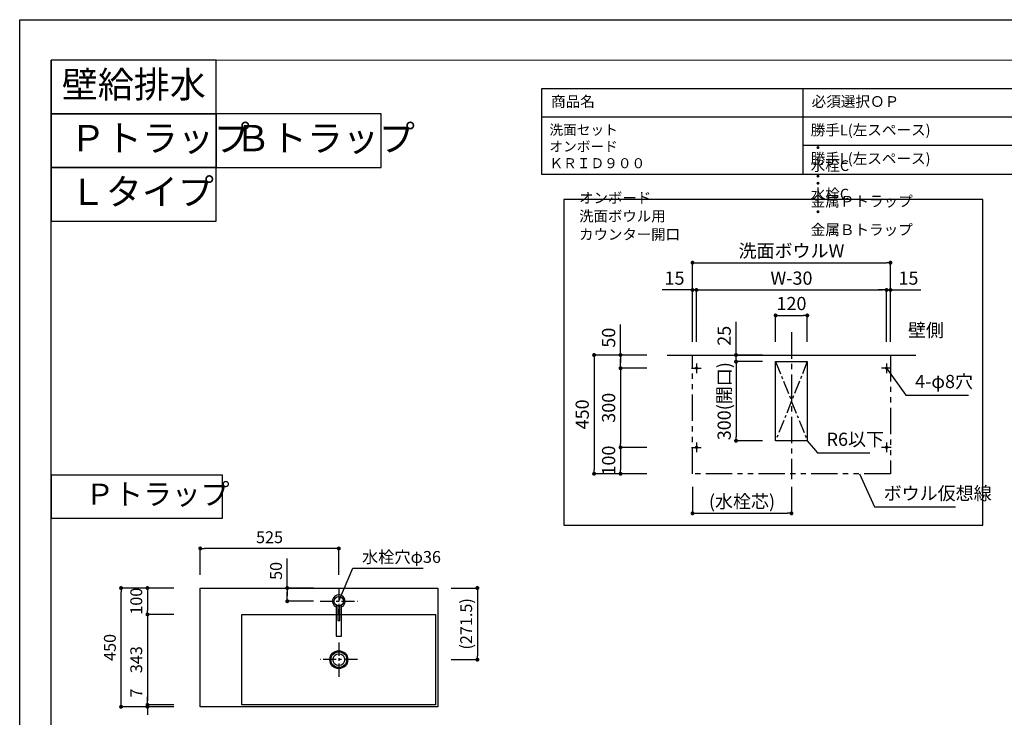
# Model space of a CAD drawing. Extents: x -123746 to 7275, y 35614 to 119000.
# Drawn here: x -123746 to -120015, y 116313 to 118958 of the extents above; entities that cross this region are included whole.
import ezdxf

# ---------------------------------------------------------------- set-up
doc = ezdxf.new("R2010")
doc.units = 0
doc.header["$LTSCALE"] = 80
doc.header["$MEASUREMENT"] = 0
doc.header["$PDSIZE"] = -5
doc.linetypes.add('CENTER', pattern=[2, 1.25, -0.25, 0.25, -0.25])
doc.linetypes.add('PHANTOM', pattern=[2.5, 1.25, -0.25, 0.25, -0.25, 0.25, -0.25])
doc.layers.get('0').update_dxf_attribs({"linetype": 'CONTINUOUS'})
doc.layers.get('Defpoints').update_dxf_attribs({"linetype": 'CONTINUOUS'})
doc.layers.add('1', color=7, linetype='CONTINUOUS', lineweight=25)
doc.layers.add('2HOJOSEN', color=21, linetype='CONTINUOUS', plot=False)
doc.layers.add('仕様・品番', color=7, linetype='CONTINUOUS')
doc.layers.add('図枠', color=7, linetype='CONTINUOUS')
doc.styles.add('Meiryo UI', font='meiryo.ttc', dxfattribs={"bigfont": 'Meiryo UI'})
doc.styles.get("Standard").update_dxf_attribs({"font": 'txt.shx', "bigfont": 'extfont.shx'})
doc.styles.add('TATENAGA', font='txt.shx', dxfattribs={"width": 0.8, "bigfont": 'extfont'})
doc.dimstyles.new('DIMSHORT', dxfattribs={"dimtxt": 50, "dimasz": 15, "dimexe": 0, "dimexo": 0, "dimgap": 20, "dimtad": 1, "dimdsep": 46, "dimtxsty": 'TATENAGA', "dimblk1": 'DOT', "dimblk2": 'DOT', "dimsah": 1, "dimcen": 0.09, "dimadec": 0, "dimazin": 0, "dimtfac": 1, "dimtofl": 0, "dimtmove": 0, "dimatfit": 3, "dimldrblk": 'DOT', "dimfxl": 1, "dimtolj": 1, "dimtzin": 0, "dimarcsym": 0})
doc.dimstyles.get("Standard").update_dxf_attribs({"dimscale": 0, "dimtxt": 50, "dimasz": 15, "dimexe": 0, "dimexo": 0, "dimgap": 20, "dimtad": 1, "dimdsep": 46, "dimtxsty": 'Standard', "dimblk1": 'DOT', "dimblk2": 'DOT', "dimsah": 1, "dimcen": 0.09, "dimadec": 0, "dimazin": 0, "dimtfac": 1, "dimtmove": 0, "dimatfit": 3, "dimldrblk": 'DOT', "dimfxl": 1, "dimtolj": 1, "dimtzin": 0, "dimarcsym": 0})

# ---------------------------------------------------------------- blocks, each defined once
blk = doc.blocks.new('DOT')
at = {"layer": '1', "color": 0, "linetype": 'ByBlock'}
blk.add_line((-0.5, 0), (-1, 0), dxfattribs=at)
at = {"layer": '1', "color": 0, "linetype": 'ByBlock', "const_width": 0.5}
blk.add_lwpolyline([(-0.25, 0, 1), (0.25, 0, 1)], format="xyb", close=True, dxfattribs=at)
blk = doc.blocks.new('*D23857')
at = {"layer": '1', "color": 0, "linetype": 'Continuous', "lineweight": -2}
for p, q in [((-123161.8, 116803.5), (-123361.8, 116803.5)), ((-123361.8, 116368.5), (-123361.8, 116788.5)), ((-123161.8, 116353.5), (-123361.8, 116353.5))]:
    blk.add_line(p, q, dxfattribs=at)
at = {"layer": 'Defpoints', "color": 0}
for p in [(-123361.8, 116803.5), (-123161.8, 116803.5), (-123161.8, 116353.5)]:
    blk.add_point(p, dxfattribs=at)
at = {"layer": '1', "color": 0, "lineweight": -2, "xscale": 15, "yscale": 15, "zscale": 15}
for p, rotation in [((-123361.8, 116803.5), 90), ((-123361.8, 116353.5), 270)]:
    blk.add_blockref('DOT', p, dxfattribs=dict(at, rotation=rotation))
at = {"layer": '1', "color": 0, "linetype": 'Continuous', "insert": (-123404.3, 116578.5), "char_height": 45, "attachment_point": 5, "rotation": 90, "style": 'TATENAGA'}
blk.add_mtext('\\A1;450', dxfattribs=at)
blk = doc.blocks.new('_DOT')
at = {"color": 0, "linetype": 'ByBlock'}
blk.add_line((-0.5, 0), (-1, 0), dxfattribs=at)
at = {"color": 0, "linetype": 'ByBlock', "const_width": 0.5}
blk.add_lwpolyline([(-0.25, 0, 1), (0.25, 0, 1)], format="xyb", close=True, dxfattribs=at)
blk = doc.blocks.new('*D23858')
at = {"layer": '1', "color": 0, "linetype": 'Continuous', "lineweight": -2}
for p, q in [((-123261.8, 116375.5), (-123261.8, 116390.5)), ((-123161.8, 116360.5), (-123261.8, 116360.5)), ((-123261.8, 116353.5), (-123261.8, 116360.5)), ((-123161.8, 116353.5), (-123261.8, 116353.5)), ((-123261.8, 116338.5), (-123261.8, 116323.5))]:
    blk.add_line(p, q, dxfattribs=at)
at = {"layer": 'Defpoints', "color": 0}
for p in [(-123261.8, 116360.5), (-123161.8, 116360.5), (-123161.8, 116353.5)]:
    blk.add_point(p, dxfattribs=at)
at = {"layer": '1', "color": 0, "lineweight": -2, "xscale": 15, "yscale": 15, "zscale": 15}
for p, rotation in [((-123261.8, 116360.5), 270), ((-123261.8, 116353.5), 90)]:
    blk.add_blockref('DOT', p, dxfattribs=dict(at, rotation=rotation))
at = {"layer": '1', "color": 0, "linetype": 'Continuous', "insert": (-123304.3, 116405.4), "char_height": 45, "attachment_point": 5, "rotation": 90, "style": 'TATENAGA'}
blk.add_mtext('\\A1;7', dxfattribs=at)
blk = doc.blocks.new('*D23859')
at = {"layer": '1', "color": 0, "linetype": 'Continuous', "lineweight": -2}
for p, q in [((-123161.8, 116803.5), (-123261.8, 116803.5)), ((-123261.8, 116788.5), (-123261.8, 116718.5)), ((-123161.8, 116703.5), (-123261.8, 116703.5))]:
    blk.add_line(p, q, dxfattribs=at)
at = {"layer": 'Defpoints', "color": 0}
for p in [(-123161.8, 116803.5), (-123261.8, 116703.5), (-123161.8, 116703.5)]:
    blk.add_point(p, dxfattribs=at)
at = {"layer": '1', "color": 0, "lineweight": -2, "xscale": 15, "yscale": 15, "zscale": 15}
for p, rotation in [((-123261.8, 116803.5), 90), ((-123261.8, 116703.5), 270)]:
    blk.add_blockref('DOT', p, dxfattribs=dict(at, rotation=rotation))
at = {"layer": '1', "color": 0, "linetype": 'Continuous', "insert": (-123304.3, 116753.5), "char_height": 45, "attachment_point": 5, "rotation": 90, "style": 'TATENAGA'}
blk.add_mtext('\\A1;100', dxfattribs=at)
blk = doc.blocks.new('*D23860')
at = {"layer": '1', "color": 0, "linetype": 'Continuous', "lineweight": -2}
for p, q in [((-123161.8, 116703.5), (-123261.8, 116703.5)), ((-123261.8, 116688.5), (-123261.8, 116375.5)), ((-123161.8, 116360.5), (-123261.8, 116360.5))]:
    blk.add_line(p, q, dxfattribs=at)
at = {"layer": 'Defpoints', "color": 0}
for p in [(-123161.8, 116703.5), (-123261.8, 116360.5), (-123161.8, 116360.5)]:
    blk.add_point(p, dxfattribs=at)
at = {"layer": '1', "color": 0, "lineweight": -2, "xscale": 15, "yscale": 15, "zscale": 15}
for p, rotation in [((-123261.8, 116703.5), 90), ((-123261.8, 116360.5), 270)]:
    blk.add_blockref('DOT', p, dxfattribs=dict(at, rotation=rotation))
at = {"layer": '1', "color": 0, "linetype": 'Continuous', "insert": (-123304.3, 116532), "char_height": 45, "attachment_point": 5, "rotation": 90, "style": 'TATENAGA'}
blk.add_mtext('\\A1;343', dxfattribs=at)
blk = doc.blocks.new('*D23861')
at = {"layer": '1', "color": 0, "linetype": 'Continuous', "lineweight": -2}
for p, q in [((-122732.2, 116803.5), (-122732.2, 116915.4)), ((-122632.2, 116803.5), (-122732.2, 116803.5)), ((-122732.2, 116768.5), (-122732.2, 116788.5)), ((-122732.2, 116788.5), (-122732.2, 116773.5)), ((-122632.2, 116753.5), (-122732.2, 116753.5))]:
    blk.add_line(p, q, dxfattribs=at)
at = {"layer": 'Defpoints', "color": 0}
for p in [(-122732.2, 116803.5), (-122632.2, 116803.5), (-122632.2, 116753.5)]:
    blk.add_point(p, dxfattribs=at)
at = {"layer": '1', "color": 0, "lineweight": -2, "xscale": 15, "yscale": 15, "zscale": 15}
for p, rotation in [((-122732.2, 116803.5), 90), ((-122732.2, 116753.5), 270)]:
    blk.add_blockref('DOT', p, dxfattribs=dict(at, rotation=rotation))
at = {"layer": '1', "color": 0, "linetype": 'Continuous', "insert": (-122774.7, 116868.4), "char_height": 45, "attachment_point": 5, "rotation": 90, "style": 'TATENAGA'}
blk.add_mtext('\\A1;50', dxfattribs=at)
blk = doc.blocks.new('*D23862')
at = {"layer": '1', "color": 0, "linetype": 'Continuous', "lineweight": -2}
for p, q in [((-122111.8, 116803.5), (-122011.8, 116803.5)), ((-122011.8, 116788.5), (-122011.8, 116547)), ((-122111.8, 116532), (-122011.8, 116532))]:
    blk.add_line(p, q, dxfattribs=at)
at = {"layer": 'Defpoints', "color": 0}
for p in [(-122111.8, 116803.5), (-122111.8, 116532), (-122011.8, 116532)]:
    blk.add_point(p, dxfattribs=at)
at = {"layer": '1', "color": 0, "lineweight": -2, "xscale": 15, "yscale": 15, "zscale": 15}
for p, rotation in [((-122011.8, 116803.5), 90), ((-122011.8, 116532), 270)]:
    blk.add_blockref('DOT', p, dxfattribs=dict(at, rotation=rotation))
at = {"layer": '1', "color": 0, "linetype": 'Continuous', "insert": (-122054.3, 116667.7), "char_height": 45, "attachment_point": 5, "rotation": 90, "style": 'TATENAGA'}
blk.add_mtext('\\A1;(271.5)', dxfattribs=at)
blk = doc.blocks.new('*D23863')
at = {"layer": '1', "color": 0, "linetype": 'Continuous', "lineweight": -2}
for p, q in [((-123061.8, 116853.5), (-123061.8, 116953.5)), ((-122551.8, 116953.5), (-123046.8, 116953.5)), ((-122536.8, 116853.5), (-122536.8, 116953.5))]:
    blk.add_line(p, q, dxfattribs=at)
at = {"layer": 'Defpoints', "color": 0}
for p in [(-123061.8, 116953.5), (-123061.8, 116853.5), (-122536.8, 116853.5)]:
    blk.add_point(p, dxfattribs=at)
at = {"layer": '1', "color": 0, "lineweight": -2, "xscale": 15, "yscale": 15, "zscale": 15, "rotation": 180}
blk.add_blockref('DOT', (-123061.8, 116953.5), dxfattribs=at)
at = {"layer": '1', "color": 0, "lineweight": -2, "xscale": 15, "yscale": 15, "zscale": 15}
blk.add_blockref('DOT', (-122536.8, 116953.5), dxfattribs=at)
at = {"layer": '1', "color": 0, "linetype": 'Continuous', "insert": (-122799.3, 116996), "char_height": 45, "attachment_point": 5, "style": 'TATENAGA'}
blk.add_mtext('\\A1;525', dxfattribs=at)
blk = doc.blocks.new('A$C7505')
at = {"layer": '1', "color": 0, "linetype": 'Continuous'}
for points in [[(118.9, 34.5), (0, 34.5), (0, 13.5), (118.9, 13.5)], [(115.9, 28), (60.1, 28), (60.1, 20), (115.9, 20)]]:
    blk.add_lwpolyline(points, dxfattribs=at)
blk.add_circle((132.9, 24), 17.5, dxfattribs=at)
blk.add_arc((132.9, 24), 24, 205.9445, 154.0555, dxfattribs=at)
blk = doc.blocks.new('*D22647')
at = {"layer": '1', "color": 0, "linetype": 'Continuous', "lineweight": -2}
for p, q in [((314.6, 595.5), (214.6, 595.5)), ((214.6, 580.5), (214.6, 310.5)), ((314.6, 295.5), (214.6, 295.5))]:
    blk.add_line(p, q, dxfattribs=at)
at = {"layer": 'Defpoints', "color": 0}
for p in [(314.6, 595.5), (214.6, 295.5), (314.6, 295.5)]:
    blk.add_point(p, dxfattribs=at)
at = {"layer": '1', "color": 0, "lineweight": -2, "xscale": 15, "yscale": 15, "zscale": 15}
for p, rotation in [((214.6, 595.5), 90), ((214.6, 295.5), 270)]:
    blk.add_blockref('DOT', p, dxfattribs=dict(at, rotation=rotation))
at = {"layer": '1', "color": 0, "linetype": 'Continuous', "insert": (169.6, 445.5), "char_height": 50, "attachment_point": 5, "rotation": 90, "style": 'TATENAGA'}
blk.add_mtext('\\A1;300', dxfattribs=at)
blk = doc.blocks.new('*D22648')
at = {"layer": '1', "color": 0, "linetype": 'Continuous', "lineweight": -2}
for p, q in [((214.6, 645.5), (214.6, 761.2)), ((314.6, 645.5), (214.6, 645.5)), ((214.6, 610.5), (214.6, 630.5)), ((214.6, 630.5), (214.6, 615.5)), ((314.6, 595.5), (214.6, 595.5))]:
    blk.add_line(p, q, dxfattribs=at)
at = {"layer": 'Defpoints', "color": 0}
for p in [(214.6, 645.5), (314.6, 645.5), (314.6, 595.5)]:
    blk.add_point(p, dxfattribs=at)
at = {"layer": '1', "color": 0, "lineweight": -2, "xscale": 15, "yscale": 15, "zscale": 15}
for p, rotation in [((214.6, 645.5), 90), ((214.6, 595.5), 270)]:
    blk.add_blockref('DOT', p, dxfattribs=dict(at, rotation=rotation))
at = {"layer": '1', "color": 0, "linetype": 'Continuous', "insert": (169.6, 711.2), "char_height": 50, "attachment_point": 5, "rotation": 90, "style": 'TATENAGA'}
blk.add_mtext('\\A1;50', dxfattribs=at)
blk = doc.blocks.new('*D22649')
at = {"layer": '1', "color": 0, "linetype": 'Continuous', "lineweight": -2}
for p, q in [((502.4, 695.5), (502.4, 892)), ((517.4, 892), (1207.4, 892)), ((1222.4, 695.5), (1222.4, 892))]:
    blk.add_line(p, q, dxfattribs=at)
at = {"layer": 'Defpoints', "color": 0}
for p in [(1222.4, 892), (502.4, 695.5), (1222.4, 695.5)]:
    blk.add_point(p, dxfattribs=at)
at = {"layer": '1', "color": 0, "lineweight": -2, "xscale": 15, "yscale": 15, "zscale": 15, "rotation": 180}
blk.add_blockref('DOT', (502.4, 892), dxfattribs=at)
at = {"layer": '1', "color": 0, "lineweight": -2, "xscale": 15, "yscale": 15, "zscale": 15}
blk.add_blockref('DOT', (1222.4, 892), dxfattribs=at)
at = {"layer": '1', "color": 0, "linetype": 'Continuous', "insert": (862.4, 937), "char_height": 50, "attachment_point": 5, "style": 'TATENAGA'}
blk.add_mtext('\\A1;W-30', dxfattribs=at)
blk = doc.blocks.new('*D22650')
at = {"layer": '1', "color": 0, "linetype": 'Continuous', "lineweight": -2}
for p, q in [((802.4, 695.5), (802.4, 795.5)), ((817.4, 795.5), (907.4, 795.5)), ((922.4, 695.5), (922.4, 795.5))]:
    blk.add_line(p, q, dxfattribs=at)
at = {"layer": 'Defpoints', "color": 0}
for p in [(922.4, 795.5), (802.4, 695.5), (922.4, 695.5)]:
    blk.add_point(p, dxfattribs=at)
at = {"layer": '1', "color": 0, "lineweight": -2, "xscale": 15, "yscale": 15, "zscale": 15, "rotation": 180}
blk.add_blockref('DOT', (802.4, 795.5), dxfattribs=at)
at = {"layer": '1', "color": 0, "lineweight": -2, "xscale": 15, "yscale": 15, "zscale": 15}
blk.add_blockref('DOT', (922.4, 795.5), dxfattribs=at)
at = {"layer": '1', "color": 0, "linetype": 'Continuous', "insert": (862.4, 840.5), "char_height": 50, "attachment_point": 5, "style": 'TATENAGA'}
blk.add_mtext('\\A1;120', dxfattribs=at)
blk = doc.blocks.new('*D22651')
at = {"layer": '1', "color": 0, "linetype": 'Continuous', "lineweight": -2}
for p, q in [((1207.4, 892), (1192.4, 892)), ((1222.4, 695.5), (1222.4, 892)), ((1222.4, 892), (1237.4, 892)), ((1237.4, 695.5), (1237.4, 892)), ((1237.4, 892), (1352.2, 892)), ((1252.4, 892), (1267.4, 892))]:
    blk.add_line(p, q, dxfattribs=at)
at = {"layer": 'Defpoints', "color": 0}
for p in [(1237.4, 892), (1222.4, 695.5), (1237.4, 695.5)]:
    blk.add_point(p, dxfattribs=at)
at = {"layer": '1', "color": 0, "lineweight": -2, "xscale": 15, "yscale": 15, "zscale": 15}
blk.add_blockref('DOT', (1222.4, 892), dxfattribs=at)
at = {"layer": '1', "color": 0, "lineweight": -2, "xscale": 15, "yscale": 15, "zscale": 15, "rotation": 180}
blk.add_blockref('DOT', (1237.4, 892), dxfattribs=at)
at = {"layer": '1', "color": 0, "linetype": 'Continuous', "insert": (1305.6, 937), "char_height": 50, "attachment_point": 5, "style": 'TATENAGA'}
blk.add_mtext('\\A1;15', dxfattribs=at)
blk = doc.blocks.new('*D22652')
at = {"layer": '1', "color": 0, "linetype": 'Continuous', "lineweight": -2}
for p, q in [((487.4, 892), (372.6, 892)), ((472.4, 892), (457.4, 892)), ((487.4, 695.5), (487.4, 892)), ((502.4, 892), (487.4, 892)), ((502.4, 695.5), (502.4, 892)), ((517.4, 892), (532.4, 892))]:
    blk.add_line(p, q, dxfattribs=at)
at = {"layer": 'Defpoints', "color": 0}
for p in [(487.4, 892), (487.4, 695.5), (502.4, 695.5)]:
    blk.add_point(p, dxfattribs=at)
at = {"layer": '1', "color": 0, "lineweight": -2, "xscale": 15, "yscale": 15, "zscale": 15}
blk.add_blockref('DOT', (487.4, 892), dxfattribs=at)
at = {"layer": '1', "color": 0, "lineweight": -2, "xscale": 15, "yscale": 15, "zscale": 15, "rotation": 180}
blk.add_blockref('DOT', (502.4, 892), dxfattribs=at)
at = {"layer": '1', "color": 0, "linetype": 'Continuous', "insert": (419.3, 937), "char_height": 50, "attachment_point": 5, "style": 'TATENAGA'}
blk.add_mtext('\\A1;15', dxfattribs=at)
blk = doc.blocks.new('*D22653')
at = {"layer": '1', "color": 0, "linetype": 'Continuous', "lineweight": -2}
for p, q in [((314.6, 295.5), (214.6, 295.5)), ((214.6, 280.5), (214.6, 210.5)), ((314.6, 195.5), (214.6, 195.5))]:
    blk.add_line(p, q, dxfattribs=at)
at = {"layer": 'Defpoints', "color": 0}
for p in [(314.6, 295.5), (214.6, 195.5), (314.6, 195.5)]:
    blk.add_point(p, dxfattribs=at)
at = {"layer": '1', "color": 0, "lineweight": -2, "xscale": 15, "yscale": 15, "zscale": 15}
for p, rotation in [((214.6, 295.5), 90), ((214.6, 195.5), 270)]:
    blk.add_blockref('DOT', p, dxfattribs=dict(at, rotation=rotation))
at = {"layer": '1', "color": 0, "linetype": 'Continuous', "insert": (169.6, 245.5), "char_height": 50, "attachment_point": 5, "rotation": 90, "style": 'TATENAGA'}
blk.add_mtext('\\A1;100', dxfattribs=at)
blk = doc.blocks.new('*D22654')
at = {"layer": '1', "color": 0, "linetype": 'Continuous', "lineweight": -2}
for p, q in [((487.4, 695.5), (487.4, 995.5)), ((502.4, 995.5), (1222.4, 995.5)), ((1237.4, 695.5), (1237.4, 995.5))]:
    blk.add_line(p, q, dxfattribs=at)
at = {"layer": 'Defpoints', "color": 0}
for p in [(1237.4, 995.5), (487.4, 695.5), (1237.4, 695.5)]:
    blk.add_point(p, dxfattribs=at)
at = {"layer": '1', "color": 0, "lineweight": -2, "xscale": 15, "yscale": 15, "zscale": 15, "rotation": 180}
blk.add_blockref('DOT', (487.4, 995.5), dxfattribs=at)
at = {"layer": '1', "color": 0, "lineweight": -2, "xscale": 15, "yscale": 15, "zscale": 15}
blk.add_blockref('DOT', (1237.4, 995.5), dxfattribs=at)
at = {"layer": '1', "color": 0, "linetype": 'Continuous', "insert": (862.4, 1040.5), "char_height": 50, "attachment_point": 5, "style": 'TATENAGA'}
blk.add_mtext('\\A1;洗面ボウルW', dxfattribs=at)
blk = doc.blocks.new('*D22655')
at = {"layer": '1', "color": 0, "linetype": 'Continuous', "lineweight": -2}
for p, q in [((314.6, 645.5), (114.6, 645.5)), ((114.6, 630.5), (114.6, 210.5)), ((314.6, 195.5), (114.6, 195.5))]:
    blk.add_line(p, q, dxfattribs=at)
at = {"layer": 'Defpoints', "color": 0}
for p in [(314.6, 645.5), (114.6, 195.5), (314.6, 195.5)]:
    blk.add_point(p, dxfattribs=at)
at = {"layer": '1', "color": 0, "lineweight": -2, "xscale": 15, "yscale": 15, "zscale": 15}
for p, rotation in [((114.6, 645.5), 90), ((114.6, 195.5), 270)]:
    blk.add_blockref('DOT', p, dxfattribs=dict(at, rotation=rotation))
at = {"layer": '1', "color": 0, "linetype": 'Continuous', "insert": (69.6, 420.5), "char_height": 50, "attachment_point": 5, "rotation": 90, "style": 'TATENAGA'}
blk.add_mtext('\\A1;450', dxfattribs=at)
blk = doc.blocks.new('*D22656')
at = {"layer": '1', "color": 0, "linetype": 'Continuous', "lineweight": -2}
for p, q in [((652.4, 645.5), (652.4, 771.8)), ((652.4, 660.5), (652.4, 675.5)), ((752.4, 645.5), (652.4, 645.5)), ((652.4, 620.5), (652.4, 645.5)), ((752.4, 620.5), (652.4, 620.5)), ((652.4, 605.5), (652.4, 590.5))]:
    blk.add_line(p, q, dxfattribs=at)
at = {"layer": 'Defpoints', "color": 0}
for p in [(652.4, 645.5), (752.4, 645.5), (752.4, 620.5)]:
    blk.add_point(p, dxfattribs=at)
at = {"layer": '1', "color": 0, "lineweight": -2, "xscale": 15, "yscale": 15, "zscale": 15}
for p, rotation in [((652.4, 645.5), 270), ((652.4, 620.5), 90)]:
    blk.add_blockref('DOT', p, dxfattribs=dict(at, rotation=rotation))
at = {"layer": '1', "color": 0, "linetype": 'Continuous', "insert": (607.4, 718.5), "char_height": 50, "attachment_point": 5, "rotation": 90, "style": 'TATENAGA'}
blk.add_mtext('\\A1;25', dxfattribs=at)
blk = doc.blocks.new('*D22657')
at = {"layer": '1', "color": 0, "linetype": 'Continuous', "lineweight": -2}
for p, q in [((752.4, 620.5), (652.4, 620.5)), ((652.4, 605.5), (652.4, 335.5)), ((752.4, 320.5), (652.4, 320.5))]:
    blk.add_line(p, q, dxfattribs=at)
at = {"layer": 'Defpoints', "color": 0}
for p in [(752.4, 620.5), (652.4, 320.5), (752.4, 320.5)]:
    blk.add_point(p, dxfattribs=at)
at = {"layer": '1', "color": 0, "lineweight": -2, "xscale": 15, "yscale": 15, "zscale": 15}
for p, rotation in [((652.4, 620.5), 90), ((652.4, 320.5), 270)]:
    blk.add_blockref('DOT', p, dxfattribs=dict(at, rotation=rotation))
at = {"layer": '1', "color": 0, "linetype": 'Continuous', "insert": (607.4, 470.5), "char_height": 50, "attachment_point": 5, "rotation": 90, "style": 'TATENAGA'}
blk.add_mtext('\\A1;300(開口)', dxfattribs=at)
blk = doc.blocks.new('*D22658')
at = {"layer": '1', "color": 0, "linetype": 'Continuous', "lineweight": -2}
for p, q in [((487.4, 145.5), (487.4, 45.5)), ((862.4, 145.5), (862.4, 45.5)), ((502.4, 45.5), (847.4, 45.5))]:
    blk.add_line(p, q, dxfattribs=at)
at = {"layer": 'Defpoints', "color": 0}
for p in [(487.4, 145.5), (862.4, 145.5), (862.4, 45.5)]:
    blk.add_point(p, dxfattribs=at)
at = {"layer": '1', "color": 0, "lineweight": -2, "xscale": 15, "yscale": 15, "zscale": 15, "rotation": 180}
blk.add_blockref('DOT', (487.4, 45.5), dxfattribs=at)
at = {"layer": '1', "color": 0, "lineweight": -2, "xscale": 15, "yscale": 15, "zscale": 15}
blk.add_blockref('DOT', (862.4, 45.5), dxfattribs=at)
at = {"layer": '1', "color": 0, "linetype": 'Continuous', "insert": (674.9, 90.5), "char_height": 50, "attachment_point": 5, "style": 'TATENAGA'}
blk.add_mtext('\\A1;(水栓芯)', dxfattribs=at)
blk = doc.blocks.new('A$C22695')
at = {"layer": '1', "color": 0, "linetype": 'CENTER'}
blk.add_line((862.412, 731.626), (862.412, 175.045), dxfattribs=at)
at = {"layer": '1', "color": 0, "linetype": 'Continuous'}
for p, q in [((391.412, 645.474), (1333.412, 645.474)), ((502.412, 613.779), (502.412, 577.168)), ((1222.412, 613.779), (1222.412, 577.168)), ((484.106, 595.474), (520.717, 595.474)), ((1240.717, 595.474), (1204.106, 595.474)), ((502.412, 313.779), (502.412, 277.168)), ((1222.412, 313.779), (1222.412, 277.168)), ((484.106, 295.474), (520.717, 295.474)), ((1240.717, 295.474), (1204.106, 295.474))]:
    blk.add_line(p, q, dxfattribs=at)
at = {"layer": '1', "color": 0, "linetype": 'CENTER', "ltscale": 0.5}
for p, q in [((802.412, 620.474), (922.412, 320.474)), ((922.412, 620.474), (802.412, 320.474))]:
    blk.add_line(p, q, dxfattribs=at)
at = {"layer": '1', "linetype": 'Continuous'}
blk.add_lwpolyline([(0, 1235.243), (0, 0), (1587.403, 0), (1587.403, 1235.243)], close=True, dxfattribs=at)
at = {"layer": '1', "color": 0, "linetype": 'PHANTOM'}
blk.add_lwpolyline([(487.412, 195.474), (487.412, 645.474), (1237.412, 645.474), (1237.412, 195.474)], close=True, dxfattribs=at)
at = {"layer": '1', "color": 0, "linetype": 'Continuous'}
blk.add_lwpolyline([(802.412, 320.474), (802.412, 620.474), (922.412, 620.474), (922.412, 320.474)], close=True, dxfattribs=at)
for centre in [(502.412, 595.474), (1222.412, 595.474), (502.412, 295.474), (1222.412, 295.474)]:
    blk.add_circle(centre, 4, dxfattribs=at)
at = {"insert": (1303.726, 698.879), "char_height": 50, "width": 149.45368, "attachment_point": 7, "style": 'TATENAGA'}
blk.add_mtext('{壁側}', dxfattribs=at)
at = {"char_height": 50, "attachment_point": 4, "style": 'TATENAGA'}
for s, insert in [('{4-φ8穴}', (1330.723, 538.7)), ('{R6以下}', (995.418, 319.637)), ('{ボウル仮想線}', (1211.666, 114.815))]:
    blk.add_mtext(s, dxfattribs=dict(at, insert=insert))
at = {"layer": '図枠', "color": 0, "insert": (58.096, 1070.17), "char_height": 40, "width": 1, "attachment_point": 7, "line_spacing_factor": 1.039021, "style": 'Meiryo UI'}
blk.add_mtext('{オンボード\u3000洗面ボウル用\\Pカウンター開口}', dxfattribs=at)
at = {"layer": '1', "color": 0, "linetype": 'Continuous'}
for base, p1, p2, text, picture, middle in [((1237.412, 995.474), (487.412, 695.474), (1237.412, 695.474), '洗面ボウルW', '*D22654', (862.412, 1040.474)), ((1222.412, 892.029), (502.412, 695.474), (1222.412, 695.474), 'W-30', '*D22649', (862.412, 937.029))]:
    dim = blk.add_linear_dim(base=base, p1=p1, p2=p2, text=text, dimstyle='Standard', override={"dimscale": 1, "dimzin": 12, "dimtxsty": 'TATENAGA', "dimblk": 'DOT', "dimblk1": 'DOT', "dimblk2": 'DOT', "dimtmove": 1, "dimtzin": 12}, dxfattribs=at)
    dim.commit()
    dim.dimension.update_dxf_attribs({"geometry": picture, "text_midpoint": middle})
for base, p1, p2, angle, picture, middle in [((487.412, 892.029), (502.412, 695.474), (487.412, 695.474), 180, '*D22652', (419.263, 892.029)), ((214.553, 645.474), (314.553, 595.474), (314.553, 645.474), 90, '*D22648', (214.553, 711.209)), ((214.553, 195.474), (314.553, 295.474), (314.553, 195.474), 90, '*D22653', (214.553, 245.474))]:
    dim = blk.add_linear_dim(base=base, p1=p1, p2=p2, angle=angle, dimstyle='Standard', override={"dimscale": 1, "dimzin": 12, "dimtxsty": 'TATENAGA', "dimblk": 'DOT', "dimblk1": 'DOT', "dimblk2": 'DOT', "dimtmove": 1, "dimtzin": 12}, dxfattribs=at)
    dim.commit()
    dim.dimension.update_dxf_attribs({"geometry": picture, "text_midpoint": middle, "dimtype": 160})
for base, p1, p2, picture, middle in [((1237.412, 892.029), (1222.412, 695.474), (1237.412, 695.474), '*D22651', (1305.56, 892.029)), ((922.412, 795.474), (802.412, 695.474), (922.412, 695.474), '*D22650', (862.412, 795.474))]:
    dim = blk.add_linear_dim(base=base, p1=p1, p2=p2, dimstyle='Standard', override={"dimscale": 1, "dimzin": 12, "dimtxsty": 'TATENAGA', "dimblk": 'DOT', "dimblk1": 'DOT', "dimblk2": 'DOT', "dimtmove": 1, "dimtzin": 12}, dxfattribs=at)
    dim.commit()
    dim.dimension.update_dxf_attribs({"geometry": picture, "text_midpoint": middle, "dimtype": 160})
at = {"layer": '1', "linetype": 'Continuous'}
dim = blk.add_linear_dim(base=(652.412, 645.474), p1=(752.412, 620.474), p2=(752.412, 645.474), angle=90, dimstyle='Standard', override={"dimscale": 1, "dimzin": 12, "dimtxsty": 'TATENAGA', "dimblk": 'DOT', "dimblk1": 'DOT', "dimblk2": 'DOT', "dimtmove": 1, "dimtzin": 12}, dxfattribs=at)
dim.commit()
dim.dimension.update_dxf_attribs({"geometry": '*D22656', "text_midpoint": (662.412, 718.513), "dimtype": 160})
at = {"layer": '1', "color": 0, "linetype": 'Continuous'}
for base, p1, p2, picture, middle in [((114.553, 195.474), (314.553, 645.474), (314.553, 195.474), '*D22655', (69.553, 420.474)), ((214.553, 295.474), (314.553, 595.474), (314.553, 295.474), '*D22647', (169.553, 445.474))]:
    dim = blk.add_linear_dim(base=base, p1=p1, p2=p2, angle=90, dimstyle='Standard', override={"dimscale": 1, "dimzin": 12, "dimtxsty": 'TATENAGA', "dimblk": 'DOT', "dimblk1": 'DOT', "dimblk2": 'DOT', "dimtmove": 1, "dimtzin": 12}, dxfattribs=at)
    dim.commit()
    dim.dimension.update_dxf_attribs({"geometry": picture, "text_midpoint": middle})
at = {"layer": '1', "linetype": 'Continuous'}
dim = blk.add_linear_dim(base=(652.412, 320.474), p1=(752.412, 620.474), p2=(752.412, 320.474), angle=90, text='<>(開口)', dimstyle='Standard', override={"dimscale": 1, "dimzin": 12, "dimtxsty": 'TATENAGA', "dimblk": 'DOT', "dimblk1": 'DOT', "dimblk2": 'DOT', "dimtmove": 1, "dimtzin": 12}, dxfattribs=at)
dim.commit()
dim.dimension.update_dxf_attribs({"geometry": '*D22657', "text_midpoint": (607.412, 470.474)})
dim = blk.add_linear_dim(base=(862.412, 45.474), p1=(487.412, 145.474), p2=(862.412, 145.474), text='(水栓芯)', dimstyle='Standard', override={"dimscale": 1, "dimzin": 12, "dimtxsty": 'TATENAGA', "dimblk": 'DOT', "dimblk1": 'DOT', "dimblk2": 'DOT', "dimtmove": 1, "dimtzin": 12}, dxfattribs=at)
dim.commit()
dim.dimension.update_dxf_attribs({"geometry": '*D22658', "text_midpoint": (674.912, 90.474)})
at = {"annotation_type": 0, "has_hookline": 1, "hookline_direction": 0}
for points, text_width in [([(1222.412, 595.474), (1295.723, 493.7), (1310.723, 493.7)], 202), ([(922.412, 320.474), (960.418, 274.637), (975.418, 274.637)], 163.333), ([(1119.95, 195.474), (1176.666, 69.815), (1191.666, 69.815)], 272.286)]:
    blk.add_leader(points, dimstyle='DIMSHORT', override={"dimtofl": 1, "dimldrblk": 'None'}, dxfattribs=dict(at, text_width=text_width))

msp = doc.modelspace()

# ---------------------------------------------------------------- linework, layer by layer
at = {"color": 6}
for p, q in [((-123061.836, 116353.499), (-123061.836, 116803.499)), ((-123061.836, 116803.499), (-122161.836, 116803.499)), ((-122161.836, 116803.499), (-122161.836, 116353.499)), ((-122904.836, 116703.499), (-122168.836, 116703.499)), ((-122904.836, 116360.499), (-122904.836, 116703.499)), ((-122168.836, 116360.499), (-122168.836, 116703.499)), ((-122168.836, 116360.499), (-122904.836, 116360.499)), ((-122161.836, 116353.499), (-123061.836, 116353.499))]:
    msp.add_line(p, q, dxfattribs=at)
at = {"color": 6, "linetype": 'CENTER', "ltscale": 0.5}
for p, q in [((-122536.836, 116803.499), (-122536.837, 116703.499)), ((-122607.229, 116753.499), (-122466.443, 116753.499)), ((-122536.836, 116597.087), (-122536.836, 116466.911)), ((-122466.443, 116531.999), (-122607.229, 116531.999))]:
    msp.add_line(p, q, dxfattribs=at)
at = {"color": 6}
msp.add_circle((-122536.836, 116753.499), 18, dxfattribs=at)
at = {"layer": '1', "color": 0, "linetype": 'Continuous'}
for points in [[(-123626.56, 118804.131), (-123626.56, 118600.854), (-123001.426, 118600.854), (-123001.426, 118804.131)], [(-123626.56, 118600.854), (-123626.56, 118397.576), (-123001.426, 118397.576), (-123001.426, 118600.854)], [(-123001.426, 118600.854), (-123001.426, 118397.576), (-122376.293, 118397.576), (-122376.293, 118600.854)], [(-123626.56, 118397.576), (-123626.56, 118194.298), (-123001.426, 118194.298), (-123001.426, 118397.576)], [(-123626.56, 117231.154), (-123626.56, 117068.532), (-122978.14, 117068.532), (-122978.14, 117231.154)]]:
    msp.add_lwpolyline(points, close=True, dxfattribs=at)
at = {"layer": '1', "color": 6, "linetype": 'Continuous'}
for radius in [34, 30, 22.5]:
    msp.add_circle((-122536.836, 116531.999), radius, dxfattribs=at)
at = {"layer": '2HOJOSEN'}
msp.add_lwpolyline([(-123745.951, 113611.61), (-123745.951, 118957.61), (-116185.951, 118957.61), (-116185.951, 113611.61)], close=True, dxfattribs=at)
at = {"layer": '仕様・品番', "color": 1}
for p, q in [((-118843.331, 118696.131), (-121768.331, 118696.131)), ((-120778.331, 118696.131), (-120778.331, 118372.131)), ((-118843.331, 118588.131), (-121768.331, 118588.131)), ((-118843.331, 118480.131), (-120778.331, 118480.131))]:
    msp.add_line(p, q, dxfattribs=at)
msp.add_lwpolyline([(-121768.331, 118696.131), (-121768.331, 118372.131), (-118843.331, 118372.131), (-118843.331, 118696.131)], close=True, dxfattribs=at)
at = {"layer": '図枠'}
msp.add_line((-123626.56, 114002.435), (-123626.56, 118804.131), dxfattribs=at)
at = {"layer": '図枠', "color": 7, "linetype": 'Continuous', "lineweight": 18, "flags": 128}
msp.add_lwpolyline([(-116305.342, 113765.089), (-123389.213, 113765.089, -0.41421356), (-123443.986, 113819.861), (-123443.986, 113947.663), (-123571.787, 113947.663, -0.41421356), (-123626.56, 114002.435), (-123626.56, 118804.131), (-116305.342, 118804.131)], format="xyb", close=True, dxfattribs=at)

# ---------------------------------------------------------------- block references
at = {"layer": '1', "linetype": 'Continuous'}
msp.add_blockref('A$C22695', (-121684.242, 117041.152), dxfattribs=at)
at = {"layer": '1', "color": 0, "linetype": 'Continuous', "rotation": 90}
msp.add_blockref('A$C7505', (-122512.836, 116620.581), dxfattribs=at)

# ---------------------------------------------------------------- texts
at = {"insert": (-122448.919, 116921.261), "char_height": 45, "attachment_point": 4, "style": 'TATENAGA'}
msp.add_mtext('\\A1;水栓穴φ36', dxfattribs=at)
at = {"layer": '仕様・品番', "color": 1, "width": 1, "attachment_point": 1, "style": 'TATENAGA'}
for s, insert, char_height in [('{商品名}', (-121732.583, 118667.766), 40.5), ('{必須選択ＯＰ}', (-120745.283, 118667.766), 40.5), ('{洗面セット\u3000オンボード\u3000ＫＲＩＤ９００}', (-121738.969, 118559.395), 38), ('{勝手L(左スペース)\u3000・\u3000水栓C\u3000・\u3000金属Ｐトラップ}', (-120748.969, 118559.766), 40.5), ('{勝手L(左スペース)\u3000・\u3000水栓C\u3000・\u3000金属Ｂトラップ}', (-120748.969, 118451.766), 40.5)]:
    msp.add_mtext(s, dxfattribs=dict(at, insert=insert, char_height=char_height))
at = {"layer": '図枠', "color": 0, "char_height": 100, "width": 1, "attachment_point": 1, "line_spacing_factor": 1.039021, "style": 'Meiryo UI'}
for s, insert in [('{壁給排水}', (-123586.362, 118761.949)), ('{Ｐトラップ}', (-123555.846, 118558.671)), ('{Ｂトラップ}', (-122930.712, 118558.671)), ('{Ｌタイプ}', (-123555.846, 118355.394))]:
    msp.add_mtext(s, dxfattribs=dict(at, insert=insert))
at = {"layer": '図枠', "color": 0, "insert": (-123496.584, 117199.189), "char_height": 80, "attachment_point": 1, "line_spacing_factor": 1.039021, "style": 'Meiryo UI'}
msp.add_mtext('{Ｐトラップ}', dxfattribs=at)

# ---------------------------------------------------------------- dimensions: what is measured, and where the dimension line sits
at = {"layer": '1', "color": 0, "linetype": 'Continuous'}
dim = msp.add_linear_dim(base=(-123061.836, 116953.499), p1=(-122536.836, 116853.499), p2=(-123061.836, 116853.499), dimstyle='Standard', override={"dimscale": 1, "dimtxt": 45, "dimzin": 12, "dimtxsty": 'TATENAGA', "dimblk": 'DOT', "dimblk1": 'DOT', "dimblk2": 'DOT', "dimtmove": 1, "dimtzin": 12}, dxfattribs=at)
dim.commit()
dim.dimension.update_dxf_attribs({"geometry": '*D23863', "text_midpoint": (-122799.336, 116995.999)})
for base, p1, p2, picture, middle in [((-122732.229, 116803.499), (-122632.229, 116753.499), (-122632.229, 116803.499), '*D23861', (-122732.229, 116868.397)), ((-123261.836, 116703.499), (-123161.836, 116803.499), (-123161.836, 116703.499), '*D23859', (-123261.836, 116753.499)), ((-123261.836, 116360.499), (-123161.836, 116353.499), (-123161.836, 116360.499), '*D23858', (-123261.836, 116405.378))]:
    dim = msp.add_linear_dim(base=base, p1=p1, p2=p2, angle=90, dimstyle='Standard', override={"dimscale": 1, "dimtxt": 45, "dimzin": 12, "dimtxsty": 'TATENAGA', "dimblk": 'DOT', "dimblk1": 'DOT', "dimblk2": 'DOT', "dimtmove": 1, "dimtzin": 12}, dxfattribs=at)
    dim.commit()
    dim.dimension.update_dxf_attribs({"geometry": picture, "text_midpoint": middle, "dimtype": 160})
for base, p1, p2, picture, middle in [((-123361.836, 116803.499), (-123161.836, 116353.499), (-123161.836, 116803.499), '*D23857', (-123404.336, 116578.499)), ((-123261.836, 116360.499), (-123161.836, 116703.499), (-123161.836, 116360.499), '*D23860', (-123304.336, 116531.999))]:
    dim = msp.add_linear_dim(base=base, p1=p1, p2=p2, angle=90, dimstyle='Standard', override={"dimscale": 1, "dimtxt": 45, "dimzin": 12, "dimtxsty": 'TATENAGA', "dimblk": 'DOT', "dimblk1": 'DOT', "dimblk2": 'DOT', "dimtmove": 1, "dimtzin": 12}, dxfattribs=at)
    dim.commit()
    dim.dimension.update_dxf_attribs({"geometry": picture, "text_midpoint": middle})
dim = msp.add_linear_dim(base=(-122011.836, 116531.999), p1=(-122111.836, 116803.499), p2=(-122111.836, 116531.999), angle=90, text='(<>)', dimstyle='Standard', override={"dimscale": 1, "dimtxt": 45, "dimzin": 12, "dimtxsty": 'TATENAGA', "dimblk": 'DOT', "dimblk1": 'DOT', "dimblk2": 'DOT', "dimtmove": 1, "dimtzin": 12}, dxfattribs=at)
dim.commit()
dim.dimension.update_dxf_attribs({"geometry": '*D23862', "text_midpoint": (-122011.836, 116667.749), "dimtype": 160})

# ---------------------------------------------------------------- leaders
at = {"annotation_type": 0, "has_hookline": 1, "hookline_direction": 0, "text_width": 231.6}
msp.add_leader([(-122536.836, 116753.499), (-122483.919, 116878.761), (-122468.919, 116878.761)], dimstyle='DIMSHORT', override={"dimtofl": 1, "dimldrblk": 'None'}, dxfattribs=at)

doc.saveas('drawing.dxf')
